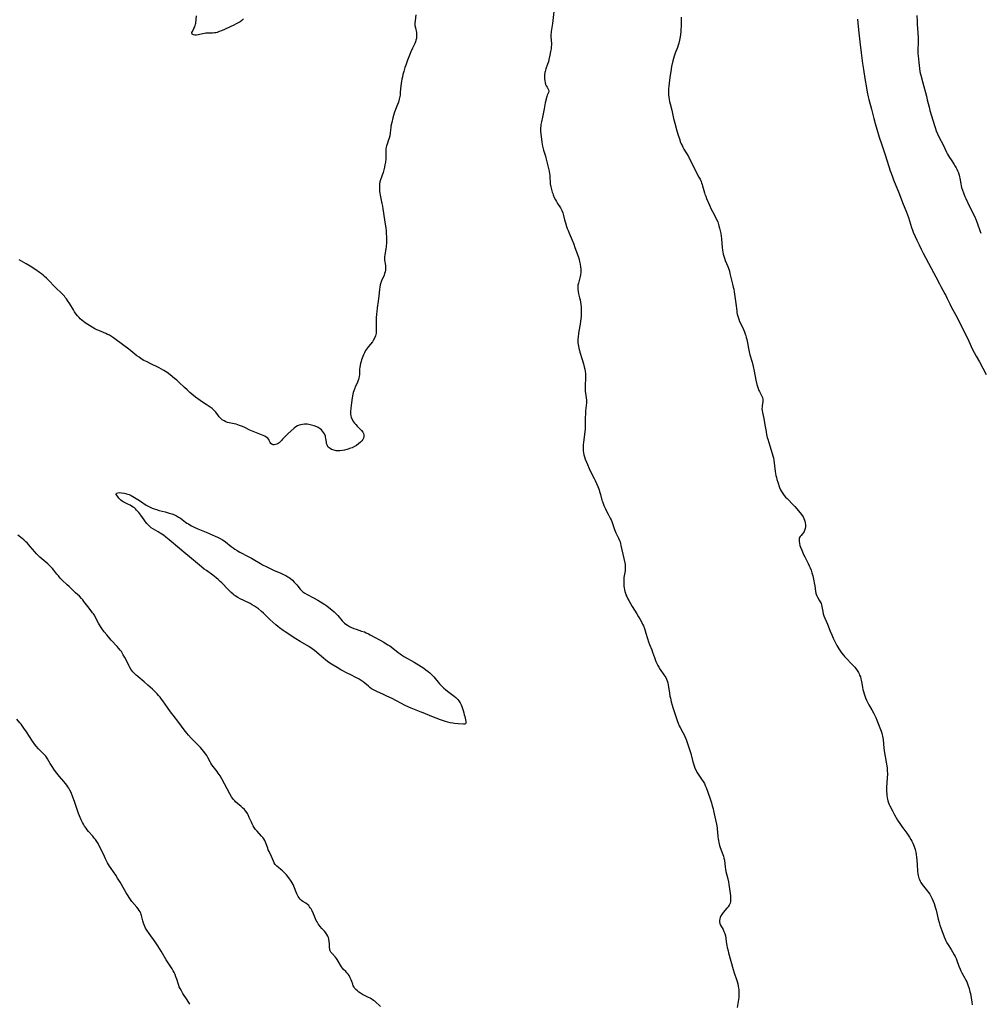
# Model space of a CAD drawing. Units: inches. Extents: x 2060113 to 2065504, y 211508 to 216945.
# Drawn here: x 2063998 to 2064306, y 213150 to 213466 of the extents above; entities that cross this region are included whole.
import ezdxf

# ---------------------------------------------------------------- set-up
doc = ezdxf.new("R2010")
doc.units = ezdxf.units.IN
doc.header["$MEASUREMENT"] = 0
doc.layers.add('c_25_T13S_R18E', color=41, linetype='Continuous')

msp = doc.modelspace()

# ---------------------------------------------------------------- linework, layer by layer
at = {"layer": 'c_25_T13S_R18E'}
for points, elevation in [([(2064069.43, 213466.03), (2064068.9, 213465.55), (2064068.35, 213465.15), (2064067.75, 213464.78), (2064067.12, 213464.43), (2064066.29, 213464.03), (2064062.36, 213462.26), (2064061.67, 213461.98), (2064060.97, 213461.75), (2064060.55, 213461.64), (2064060.13, 213461.57), (2064059.46, 213461.5), (2064057.37, 213461.46), (2064056.88, 213461.41), (2064056.4, 213461.32), (2064054.85, 213460.91), (2064054.34, 213460.82), (2064053.78, 213460.82), (2064053.35, 213460.92), (2064052.96, 213461.21), (2064052.9, 213461.72), (2064053.05, 213462.07), (2064053.52, 213462.98), (2064053.78, 213463.55), (2064053.92, 213463.94), (2064054.04, 213464.4), (2064054.1, 213464.7), (2064054.4, 213467.02)], 1010), ([(2064209.34, 213460.32), (2064209.16, 213459.25), (2064208.96, 213458.32), (2064208.74, 213457.61), (2064208.49, 213456.9), (2064207.79, 213455.12), (2064207.43, 213454.07), (2064207.22, 213453.33), (2064207.03, 213452.57), (2064206.63, 213450.75), (2064206.35, 213449.15), (2064206.16, 213447.97), (2064205.83, 213445.52), (2064205.7, 213444.39), (2064205.65, 213443.78), (2064205.61, 213442.67), (2064205.64, 213441.63), (2064205.69, 213441.09), (2064205.8, 213440.25), (2064205.94, 213439.53), (2064206.12, 213438.82), (2064206.67, 213436.77), (2064207.27, 213434.15), (2064207.65, 213432.63), (2064208.32, 213430.19), (2064208.72, 213428.79), (2064209.1, 213427.59), (2064209.5, 213426.47), (2064209.72, 213425.95), (2064209.96, 213425.44), (2064210.25, 213424.88), (2064210.57, 213424.32), (2064211.32, 213423.12), (2064212, 213421.94), (2064213.96, 213417.99), (2064215.39, 213415.31), (2064215.74, 213414.62), (2064216.06, 213413.92), (2064216.25, 213413.45), (2064216.41, 213413), (2064216.57, 213412.49), (2064216.93, 213411.09), (2064217.16, 213410.29), (2064217.29, 213409.91), (2064217.55, 213409.19), (2064217.85, 213408.47), (2064218.73, 213406.38), (2064219.32, 213405.06), (2064219.71, 213404.27), (2064220.67, 213402.49), (2064221.05, 213401.72), (2064221.39, 213400.94), (2064221.54, 213400.55), (2064221.8, 213399.75), (2064222.02, 213398.94), (2064222.2, 213398.11), (2064222.35, 213397.25), (2064222.47, 213396.38), (2064222.56, 213395.51), (2064222.79, 213392.75), (2064222.9, 213391.93), (2064223.03, 213391.26), (2064223.19, 213390.59), (2064223.37, 213389.93), (2064223.56, 213389.33), (2064223.83, 213388.59), (2064224.61, 213386.69), (2064224.93, 213385.84), (2064225.13, 213385.14), (2064225.32, 213384.43), (2064225.63, 213383.11), (2064226.18, 213381.03), (2064226.4, 213380.07), (2064226.52, 213379.41), (2064226.67, 213378.5), (2064227.19, 213374.78), (2064227.47, 213372.48), (2064227.56, 213371.9), (2064227.68, 213371.34), (2064227.94, 213370.41), (2064228.17, 213369.74), (2064228.43, 213369.08), (2064228.76, 213368.29), (2064229.61, 213366.5), (2064229.94, 213365.74), (2064230.23, 213364.97), (2064230.38, 213364.51), (2064230.55, 213363.88), (2064230.69, 213363.25), (2064230.9, 213362.14), (2064231.22, 213360.36), (2064231.45, 213359.27), (2064231.71, 213358.31), (2064232.4, 213356.01), (2064232.76, 213354.6), (2064233.06, 213353.11), (2064233.61, 213350.22), (2064233.93, 213348.81), (2064234.1, 213348.2), (2064234.33, 213347.52), (2064234.5, 213347.12), (2064234.74, 213346.59), (2064235.52, 213345.07), (2064235.71, 213344.62), (2064235.84, 213344.07), (2064235.84, 213343.32), (2064235.65, 213342.14), (2064235.59, 213341.62), (2064235.57, 213341.05), (2064235.63, 213340.47), (2064235.73, 213339.9), (2064236.15, 213337.98), (2064236.42, 213336.55), (2064236.89, 213333.64), (2064237.06, 213332.79), (2064237.28, 213331.79), (2064237.42, 213331.27), (2064237.74, 213330.2), (2064238.89, 213326.75), (2064239.11, 213325.99), (2064239.27, 213325.31), (2064239.42, 213324.5), (2064239.54, 213323.7), (2064239.85, 213320.94), (2064239.95, 213320.25), (2064240.06, 213319.6), (2064240.19, 213319), (2064240.35, 213318.4), (2064240.63, 213317.5), (2064241.21, 213315.81), (2064241.51, 213315.09), (2064241.82, 213314.48), (2064242.24, 213313.83), (2064242.72, 213313.22), (2064243.15, 213312.72), (2064243.61, 213312.23), (2064245.56, 213310.3), (2064246.07, 213309.73), (2064247.84, 213307.67), (2064248.25, 213307.15), (2064248.74, 213306.44), (2064249.03, 213305.9), (2064249.25, 213305.33), (2064249.35, 213305), (2064249.46, 213304.49), (2064249.53, 213303.86), (2064249.53, 213303.24), (2064249.43, 213302.62), (2064249.26, 213302.07), (2064249.08, 213301.69), (2064248.86, 213301.35), (2064248.56, 213300.96), (2064248.09, 213300.41), (2064247.85, 213300.08), (2064247.65, 213299.74), (2064247.52, 213299.4), (2064247.45, 213299.02), (2064247.45, 213298.64), (2064247.56, 213297.88), (2064247.76, 213297.17), (2064247.93, 213296.66), (2064248.31, 213295.66), (2064248.89, 213294.36), (2064249.3, 213293.53), (2064250.43, 213291.39), (2064250.75, 213290.71), (2064251.05, 213290.02), (2064251.32, 213289.29), (2064251.6, 213288.4), (2064251.85, 213287.51), (2064252.25, 213285.84), (2064252.36, 213285.27), (2064252.53, 213284.3), (2064252.77, 213282.46), (2064252.88, 213281.91), (2064252.97, 213281.59), (2064253.19, 213281.03), (2064253.39, 213280.63), (2064253.94, 213279.7), (2064254.24, 213279.14), (2064254.5, 213278.56), (2064254.65, 213278.15), (2064254.77, 213277.65), (2064255.04, 213276.03), (2064255.21, 213275.27), (2064255.41, 213274.66), (2064255.7, 213273.96), (2064256.61, 213271.94), (2064257.47, 213269.73), (2064257.93, 213268.61), (2064258.43, 213267.52), (2064258.84, 213266.66), (2064259.6, 213265.15), (2064260.23, 213264.03), (2064260.59, 213263.46), (2064261.1, 213262.76), (2064261.67, 213262.06), (2064262.06, 213261.62), (2064264.87, 213258.63), (2064265.3, 213258.15), (2064265.84, 213257.48), (2064266.33, 213256.77), (2064266.48, 213256.51), (2064266.69, 213256.1), (2064266.88, 213255.67), (2064267.11, 213255.07), (2064267.29, 213254.45), (2064267.38, 213254.08), (2064267.57, 213253.05), (2064267.78, 213251.71), (2064267.92, 213251.03), (2064268.08, 213250.35), (2064268.28, 213249.67), (2064268.5, 213249), (2064268.75, 213248.34), (2064269.05, 213247.65), (2064269.39, 213246.98), (2064269.84, 213246.13), (2064270.77, 213244.53), (2064271.44, 213243.32), (2064271.76, 213242.68), (2064272.06, 213242.04), (2064272.39, 213241.24), (2064273.74, 213237.65), (2064273.95, 213237.03), (2064274.09, 213236.53), (2064274.21, 213236.03), (2064274.3, 213235.49), (2064274.37, 213234.95), (2064274.61, 213232.27), (2064274.8, 213230.74), (2064275.01, 213229.52), (2064275.4, 213227.69), (2064275.52, 213227.06), (2064275.68, 213225.87), (2064275.75, 213225.11), (2064275.77, 213223.95), (2064275.71, 213222.56), (2064275.53, 213219.74), (2064275.51, 213218.71), (2064275.52, 213218.18), (2064275.56, 213217.65), (2064275.61, 213217.12), (2064275.73, 213216.32), (2064275.83, 213215.82), (2064275.96, 213215.33), (2064276.18, 213214.65), (2064276.37, 213214.18), (2064276.58, 213213.72), (2064277.37, 213212.14), (2064278.08, 213210.84), (2064279.06, 213209.19), (2064279.96, 213207.77), (2064280.41, 213207.11), (2064281.99, 213204.97), (2064282.87, 213203.7), (2064283.33, 213202.94), (2064283.63, 213202.37), (2064283.91, 213201.79), (2064284.14, 213201.26), (2064284.34, 213200.73), (2064284.58, 213200.02), (2064284.66, 213199.71), (2064284.85, 213198.91), (2064284.99, 213198.11), (2064285.1, 213197.29), (2064285.2, 213196.28), (2064285.29, 213194.94), (2064285.39, 213192.8), (2064285.49, 213191.9), (2064285.59, 213191.37), (2064285.71, 213190.92), (2064285.85, 213190.49), (2064286.02, 213190.08), (2064286.26, 213189.58), (2064286.53, 213189.1), (2064286.91, 213188.51), (2064287.3, 213187.99), (2064288.62, 213186.39), (2064288.99, 213185.91), (2064289.36, 213185.37), (2064289.7, 213184.82), (2064289.94, 213184.37), (2064290.16, 213183.9), (2064290.47, 213183.16), (2064290.76, 213182.4), (2064291.13, 213181.23), (2064291.38, 213180.31), (2064292.05, 213177.42), (2064292.36, 213176.32), (2064292.63, 213175.52), (2064293.27, 213173.77), (2064293.99, 213171.75), (2064294.31, 213170.95), (2064294.53, 213170.48), (2064294.87, 213169.83), (2064295.29, 213169.13), (2064296.21, 213167.7), (2064296.67, 213166.94), (2064297.19, 213165.98), (2064297.49, 213165.38), (2064297.77, 213164.76), (2064298.05, 213164.09), (2064298.69, 213162.35), (2064299.07, 213161.41), (2064299.35, 213160.81), (2064299.65, 213160.23), (2064300.63, 213158.45), (2064300.94, 213157.85), (2064301.18, 213157.32), (2064301.56, 213156.37), (2064301.96, 213155.13), (2064302.24, 213154.13), (2064302.37, 213153.6), (2064302.65, 213152.18), (2064302.88, 213150.73), (2064302.96, 213149.9)], 1004), ([(2064067.5, 213214.49), (2064066.87, 213215.06), (2064066.6, 213215.32), (2064066.23, 213215.74), (2064065.89, 213216.18), (2064065.58, 213216.65), (2064065.02, 213217.61), (2064062.48, 213222.36), (2064061.92, 213223.36), (2064061.65, 213223.78), (2064061.32, 213224.25), (2064060.98, 213224.71), (2064059.7, 213226.32), (2064059.32, 213226.87), (2064058.96, 213227.44), (2064058.73, 213227.84), (2064058, 213229.21), (2064057.63, 213229.83), (2064057.3, 213230.32), (2064056.59, 213231.24), (2064055.6, 213232.42), (2064055.12, 213232.95), (2064054.67, 213233.43), (2064052.69, 213235.4), (2064051.78, 213236.38), (2064051.23, 213237.02), (2064050.41, 213238.09), (2064048.68, 213240.48), (2064046.89, 213242.76), (2064046.04, 213243.88), (2064045.04, 213245.28), (2064043.61, 213247.38), (2064043.18, 213247.98), (2064042.73, 213248.55), (2064042.21, 213249.16), (2064041.78, 213249.65), (2064041.34, 213250.11), (2064040.31, 213251.11), (2064038.79, 213252.47), (2064037.54, 213253.52), (2064035.56, 213255.17), (2064034.99, 213255.67), (2064034.45, 213256.18), (2064033.94, 213256.73), (2064033.6, 213257.15), (2064033.29, 213257.58), (2064032.86, 213258.32), (2064032.63, 213258.78), (2064032, 213260.09), (2064031.41, 213261.25), (2064030.9, 213262.18), (2064030.28, 213263.17), (2064029.93, 213263.64), (2064029.46, 213264.22), (2064028.96, 213264.79), (2064027.04, 213266.84), (2064026.14, 213267.87), (2064025.58, 213268.55), (2064024.82, 213269.53), (2064024.07, 213270.56), (2064023.63, 213271.22), (2064023.28, 213271.77), (2064022.95, 213272.34), (2064022.04, 213274.1), (2064021.63, 213274.84), (2064021.34, 213275.29), (2064021.07, 213275.67), (2064020.6, 213276.29), (2064019.55, 213277.61), (2064018.29, 213279.26), (2064017.89, 213279.77), (2064017.47, 213280.26), (2064016.82, 213280.92), (2064015.6, 213282.02), (2064015, 213282.59), (2064013.56, 213284.02), (2064012.92, 213284.63), (2064011.33, 213286.1), (2064010.7, 213286.75), (2064010.11, 213287.43), (2064009.6, 213288.05), (2064008.59, 213289.34), (2064008.16, 213289.86), (2064007.68, 213290.4), (2064007.18, 213290.91), (2064006.73, 213291.32), (2064004.83, 213292.9), (2064004.14, 213293.51), (2064003.73, 213293.9), (2064003.1, 213294.54), (2064002.5, 213295.2), (2064001.1, 213296.9), (2064000.6, 213297.47), (2064000.08, 213298.03), (2063999.69, 213298.4), (2063999.01, 213299.01), (2063998.54, 213299.4), (2063997.15, 213300.48)], 1006), ([(2064052.26, 213150.09), (2064051.36, 213151.53), (2064050.01, 213153.6), (2064049.53, 213154.37), (2064049.1, 213155.15), (2064048.83, 213155.73), (2064048.55, 213156.49), (2064048.05, 213158.13), (2064047.78, 213158.95), (2064047.52, 213159.62), (2064047.22, 213160.27), (2064046.91, 213160.86), (2064046.55, 213161.45), (2064045.03, 213163.73), (2064044.63, 213164.35), (2064043.01, 213167.11), (2064041.95, 213168.81), (2064041.08, 213170.11), (2064039.14, 213172.81), (2064038.44, 213173.88), (2064038.07, 213174.51), (2064037.79, 213175.05), (2064037.54, 213175.59), (2064037.33, 213176.13), (2064037.11, 213176.91), (2064036.76, 213178.56), (2064036.64, 213178.94), (2064036.47, 213179.33), (2064036.26, 213179.72), (2064036.01, 213180.12), (2064035.63, 213180.67), (2064035.22, 213181.23), (2064033.68, 213183.09), (2064033.19, 213183.72), (2064032.73, 213184.39), (2064032.43, 213184.84), (2064031.85, 213185.79), (2064030.33, 213188.48), (2064029.85, 213189.3), (2064029.09, 213190.56), (2064028.5, 213191.47), (2064026.97, 213193.64), (2064026.44, 213194.42), (2064025.81, 213195.5), (2064025.16, 213196.76), (2064024.84, 213197.46), (2064023.82, 213199.76), (2064023.43, 213200.53), (2064022.81, 213201.63), (2064022.41, 213202.28), (2064021.98, 213202.91), (2064021.61, 213203.41), (2064021.1, 213204.04), (2064019.8, 213205.5), (2064019.37, 213206), (2064018.96, 213206.52), (2064018.45, 213207.26), (2064018.11, 213207.82), (2064017.8, 213208.4), (2064017.39, 213209.24), (2064016.82, 213210.54), (2064016.55, 213211.23), (2064016.18, 213212.24), (2064015.26, 213215.13), (2064014.75, 213216.55), (2064014.15, 213218.02), (2064013.82, 213218.71), (2064013.45, 213219.38), (2064013.16, 213219.85), (2064012.78, 213220.39), (2064012.38, 213220.92), (2064011.85, 213221.56), (2064010.45, 213223.18), (2064009.6, 213224.24), (2064008.89, 213225.2), (2064007.89, 213226.63), (2064007.46, 213227.3), (2064006.59, 213228.79), (2064006.25, 213229.32), (2064006.03, 213229.62), (2064005.77, 213229.94), (2064005.46, 213230.29), (2064004.05, 213231.67), (2064003.72, 213232.01), (2064003.01, 213232.82), (2064002.53, 213233.42), (2064001.77, 213234.48), (2063999.86, 213237.42), (2063999.02, 213238.65), (2063998.12, 213239.88), (2063997.72, 213240.39), (2063996.79, 213241.54)], 1004)]:
    msp.add_lwpolyline(points, dxfattribs=dict(at, elevation=elevation))
for points in [[(2064124.68, 213467.33, 1008), (2064124.41, 213465.46, 1008), (2064124.35, 213464.7, 1008), (2064124.35, 213464.28, 1008), (2064124.38, 213463.9, 1008), (2064124.51, 213463.16, 1008), (2064124.82, 213461.74, 1008), (2064124.9, 213461.06, 1008), (2064124.89, 213460.31, 1008), (2064124.82, 213459.75, 1008), (2064124.7, 213459.21, 1008), (2064124.52, 213458.71, 1008), (2064124.31, 213458.22, 1008), (2064123.59, 213456.72, 1008), (2064123.05, 213455.52, 1008), (2064122.38, 213453.93, 1008), (2064121.96, 213452.83, 1008), (2064121.41, 213451.27, 1008), (2064121.15, 213450.43, 1008), (2064120.77, 213449.18, 1008), (2064120.52, 213448.25, 1008), (2064120.34, 213447.5, 1008), (2064120.18, 213446.75, 1008), (2064120.07, 213446.12, 1008), (2064119.89, 213444.65, 1008), (2064119.68, 213442.54, 1008), (2064119.58, 213441.62, 1008), (2064119.43, 213440.72, 1008), (2064119.35, 213440.32, 1008), (2064119.09, 213439.38, 1008), (2064118.82, 213438.56, 1008), (2064118.17, 213436.98, 1008), (2064117.75, 213435.84, 1008), (2064117.5, 213435.08, 1008), (2064117.28, 213434.32, 1008), (2064116.92, 213432.89, 1008), (2064116.69, 213431.7, 1008), (2064116.63, 213431.23, 1008), (2064116.47, 213429.51, 1008), (2064116.33, 213428.55, 1008), (2064116.14, 213427.82, 1008), (2064115.94, 213427.23, 1008), (2064115.43, 213425.94, 1008), (2064115.23, 213425.33, 1008), (2064115.12, 213424.9, 1008), (2064115.05, 213424.27, 1008), (2064115.03, 213423.53, 1008), (2064115.03, 213422.02, 1008), (2064114.99, 213421.15, 1008), (2064114.89, 213420.08, 1008), (2064114.77, 213419.24, 1008), (2064114.63, 213418.55, 1008), (2064114.4, 213417.69, 1008), (2064114.14, 213416.83, 1008), (2064113.35, 213414.51, 1008), (2064113.16, 213413.79, 1008), (2064113.03, 213413.06, 1008), (2064112.98, 213412.59, 1008), (2064112.96, 213412.11, 1008), (2064112.97, 213411.29, 1008), (2064113.01, 213410.76, 1008), (2064113.08, 213410.22, 1008), (2064113.18, 213409.59, 1008), (2064113.31, 213408.97, 1008), (2064113.8, 213406.83, 1008), (2064113.96, 213405.98, 1008), (2064114.1, 213405.12, 1008), (2064114.58, 213401.68, 1008), (2064115.01, 213398.91, 1008), (2064115.11, 213398.12, 1008), (2064115.19, 213397.22, 1008), (2064115.24, 213396.15, 1008), (2064115.26, 213395.2, 1008), (2064115.24, 213394.16, 1008), (2064115.18, 213393.33, 1008), (2064115.13, 213392.86, 1008), (2064115.06, 213392.4, 1008), (2064114.7, 213390.3, 1008), (2064114.64, 213389.85, 1008), (2064114.62, 213389.27, 1008), (2064114.66, 213388.7, 1008), (2064114.91, 213386.99, 1008), (2064114.96, 213386.52, 1008), (2064114.97, 213386.05, 1008), (2064114.92, 213385.51, 1008), (2064114.82, 213384.97, 1008), (2064114.66, 213384.42, 1008), (2064114.46, 213383.87, 1008), (2064113.68, 213382.02, 1008), (2064113.47, 213381.48, 1008), (2064113.24, 213380.77, 1008), (2064113.07, 213380.05, 1008), (2064112.98, 213379.42, 1008), (2064112.8, 213377.12, 1008), (2064112.72, 213376.41, 1008), (2064112.6, 213375.54, 1008), (2064112.28, 213373.45, 1008), (2064112.11, 213372.14, 1008), (2064112.05, 213371.49, 1008), (2064111.98, 213370.11, 1008), (2064111.96, 213369.32, 1008), (2064111.99, 213366.93, 1008), (2064111.98, 213366.16, 1008), (2064111.91, 213365.29, 1008), (2064111.82, 213364.84, 1008), (2064111.7, 213364.4, 1008), (2064111.41, 213363.65, 1008), (2064111.03, 213362.94, 1008), (2064110.72, 213362.5, 1008), (2064109.43, 213360.99, 1008), (2064109.12, 213360.56, 1008), (2064108.82, 213360.11, 1008), (2064108.57, 213359.7, 1008), (2064108.2, 213358.98, 1008), (2064107.91, 213358.37, 1008), (2064107.47, 213357.3, 1008), (2064107.27, 213356.74, 1008), (2064107.09, 213356.17, 1008), (2064106.95, 213355.6, 1008), (2064106.69, 213354.38, 1008), (2064106.61, 213353.72, 1008), (2064106.59, 213353.36, 1008), (2064106.56, 213352, 1008), (2064106.51, 213351.45, 1008), (2064106.42, 213350.92, 1008), (2064106.29, 213350.39, 1008), (2064106.1, 213349.85, 1008), (2064105.86, 213349.31, 1008), (2064105.25, 213348.05, 1008), (2064105.06, 213347.62, 1008), (2064104.77, 213346.84, 1008), (2064104.62, 213346.3, 1008), (2064104.49, 213345.75, 1008), (2064104.28, 213344.55, 1008), (2064104.05, 213342.92, 1008), (2064103.86, 213341.27, 1008), (2064103.76, 213340.22, 1008), (2064103.76, 213339.47, 1008), (2064103.83, 213338.76, 1008), (2064103.91, 213338.4, 1008), (2064104.21, 213337.63, 1008), (2064104.64, 213336.91, 1008), (2064105, 213336.43, 1008), (2064105.38, 213335.96, 1008), (2064105.83, 213335.48, 1008), (2064106.84, 213334.49, 1008), (2064107.23, 213334.07, 1008), (2064107.63, 213333.55, 1008), (2064107.85, 213333.15, 1008), (2064108, 213332.73, 1008), (2064108.04, 213332.14, 1008), (2064107.89, 213331.6, 1008), (2064107.67, 213331.2, 1008), (2064107.32, 213330.75, 1008), (2064106.9, 213330.31, 1008), (2064106.31, 213329.79, 1008), (2064105.64, 213329.32, 1008), (2064105.25, 213329.08, 1008), (2064104.95, 213328.92, 1008), (2064104.21, 213328.56, 1008), (2064103.44, 213328.26, 1008), (2064102.98, 213328.11, 1008), (2064102.51, 213327.97, 1008), (2064101.81, 213327.79, 1008), (2064101.11, 213327.65, 1008), (2064100.27, 213327.54, 1008), (2064099.59, 213327.52, 1008), (2064099.16, 213327.55, 1008), (2064098.75, 213327.62, 1008), (2064098.01, 213327.83, 1008), (2064097.58, 213328.02, 1008), (2064097.18, 213328.26, 1008), (2064096.87, 213328.51, 1008), (2064096.61, 213328.79, 1008), (2064096.38, 213329.12, 1008), (2064096.2, 213329.47, 1008), (2064096.07, 213329.88, 1008), (2064095.98, 213330.3, 1008), (2064095.82, 213331.52, 1008), (2064095.74, 213331.91, 1008), (2064095.65, 213332.27, 1008), (2064095.37, 213332.97, 1008), (2064095.1, 213333.43, 1008), (2064094.77, 213333.86, 1008), (2064094.39, 213334.26, 1008), (2064093.97, 213334.62, 1008), (2064093.3, 213335.05, 1008), (2064092.88, 213335.26, 1008), (2064092.09, 213335.59, 1008), (2064091.25, 213335.84, 1008), (2064090.41, 213336.01, 1008), (2064089.83, 213336.08, 1008), (2064089.26, 213336.11, 1008), (2064088.94, 213336.1, 1008), (2064088.34, 213336.05, 1008), (2064087.75, 213335.94, 1008), (2064087.25, 213335.79, 1008), (2064086.78, 213335.59, 1008), (2064086.22, 213335.26, 1008), (2064085.7, 213334.88, 1008), (2064083.6, 213333, 1008), (2064083.05, 213332.48, 1008), (2064082.55, 213331.94, 1008), (2064081.97, 213331.26, 1008), (2064081.59, 213330.86, 1008), (2064081.21, 213330.48, 1008), (2064080.81, 213330.15, 1008), (2064080.48, 213329.91, 1008), (2064080.09, 213329.7, 1008), (2064079.69, 213329.56, 1008), (2064079.3, 213329.49, 1008), (2064078.98, 213329.5, 1008), (2064078.57, 213329.61, 1008), (2064078.16, 213329.94, 1008), (2064077.96, 213330.27, 1008), (2064077.7, 213330.92, 1008), (2064077.53, 213331.24, 1008), (2064077.26, 213331.57, 1008), (2064076.73, 213331.97, 1008), (2064076.21, 213332.26, 1008), (2064075.19, 213332.71, 1008), (2064072.53, 213333.77, 1008), (2064071.48, 213334.23, 1008), (2064069.6, 213335.11, 1008), (2064068.73, 213335.48, 1008), (2064068.17, 213335.69, 1008), (2064067.62, 213335.89, 1008), (2064067.03, 213336.07, 1008), (2064066.45, 213336.23, 1008), (2064064.86, 213336.56, 1008), (2064064.31, 213336.69, 1008), (2064063.78, 213336.87, 1008), (2064063.18, 213337.16, 1008), (2064062.62, 213337.53, 1008), (2064062.11, 213337.98, 1008), (2064061.64, 213338.48, 1008), (2064061.38, 213338.82, 1008), (2064060.56, 213339.97, 1008), (2064060.17, 213340.43, 1008), (2064059.72, 213340.85, 1008), (2064059.38, 213341.11, 1008), (2064058.71, 213341.57, 1008), (2064057.43, 213342.38, 1008), (2064056.31, 213343.14, 1008), (2064054.02, 213344.82, 1008), (2064052.91, 213345.68, 1008), (2064052.18, 213346.3, 1008), (2064051.33, 213347.07, 1008), (2064050.5, 213347.85, 1008), (2064048.71, 213349.57, 1008), (2064048.03, 213350.18, 1008), (2064047.32, 213350.78, 1008), (2064045.9, 213351.94, 1008), (2064044.95, 213352.65, 1008), (2064043.91, 213353.33, 1008), (2064043.13, 213353.78, 1008), (2064042.35, 213354.18, 1008), (2064039.47, 213355.57, 1008), (2064038.5, 213356.05, 1008), (2064037.53, 213356.58, 1008), (2064036.66, 213357.09, 1008), (2064035.94, 213357.57, 1008), (2064035.25, 213358.07, 1008), (2064032.63, 213360.12, 1008), (2064031.03, 213361.34, 1008), (2064027.78, 213363.75, 1008), (2064026.85, 213364.39, 1008), (2064026.45, 213364.61, 1008), (2064025.88, 213364.9, 1008), (2064025.29, 213365.17, 1008), (2064023.08, 213366.1, 1008), (2064022.41, 213366.41, 1008), (2064021.83, 213366.72, 1008), (2064019.56, 213368.06, 1008), (2064018.67, 213368.62, 1008), (2064018.11, 213369.04, 1008), (2064017.61, 213369.45, 1008), (2064017.13, 213369.9, 1008), (2064016.71, 213370.32, 1008), (2064016.25, 213370.82, 1008), (2064015.78, 213371.4, 1008), (2064015.25, 213372.16, 1008), (2064014.89, 213372.74, 1008), (2064013.72, 213374.68, 1008), (2064013.07, 213375.74, 1008), (2064012.71, 213376.26, 1008), (2064012.32, 213376.78, 1008), (2064012.01, 213377.16, 1008), (2064011.6, 213377.61, 1008), (2064011.18, 213378.04, 1008), (2064009.16, 213379.95, 1008), (2064008.68, 213380.44, 1008), (2064007.23, 213381.98, 1008), (2064006.28, 213382.92, 1008), (2064005.68, 213383.47, 1008), (2064005.18, 213383.91, 1008), (2064004.65, 213384.32, 1008), (2064004.05, 213384.77, 1008), (2064002.82, 213385.61, 1008), (2064001.03, 213386.79, 1008), (2063999.76, 213387.56, 1008), (2063997.49, 213388.85, 1008)], [(2064169, 213469.35, 1006), (2064168.46, 213464.63, 1006), (2064168.04, 213462.07, 1006), (2064167.98, 213461.6, 1006), (2064167.94, 213461.14, 1006), (2064167.94, 213460.67, 1006), (2064168.07, 213459.07, 1006), (2064168.11, 213458.26, 1006), (2064168.1, 213457.76, 1006), (2064168.06, 213457.12, 1006), (2064167.99, 213456.48, 1006), (2064167.84, 213455.59, 1006), (2064167.62, 213454.43, 1006), (2064167.31, 213453.03, 1006), (2064167.12, 213452.31, 1006), (2064166.88, 213451.59, 1006), (2064166.34, 213450.03, 1006), (2064166.1, 213449.18, 1006), (2064166.03, 213448.85, 1006), (2064165.93, 213448.08, 1006), (2064165.9, 213447.33, 1006), (2064165.91, 213446.91, 1006), (2064165.99, 213446.19, 1006), (2064166.1, 213445.61, 1006), (2064166.25, 213445.07, 1006), (2064166.44, 213444.61, 1006), (2064166.71, 213444.17, 1006), (2064166.98, 213443.79, 1006), (2064167.21, 213443.3, 1006), (2064167.25, 213442.89, 1006), (2064167.17, 213442.51, 1006), (2064166.76, 213441.6, 1006), (2064166.65, 213441.23, 1006), (2064166.15, 213439.19, 1006), (2064165.73, 213437.27, 1006), (2064165.26, 213434.6, 1006), (2064164.92, 213433.05, 1006), (2064164.76, 213432.22, 1006), (2064164.68, 213431.7, 1006), (2064164.63, 213431.18, 1006), (2064164.61, 213430.58, 1006), (2064164.62, 213429.97, 1006), (2064164.68, 213429.26, 1006), (2064165, 213426.58, 1006), (2064165.11, 213425.91, 1006), (2064165.24, 213425.24, 1006), (2064165.57, 213424, 1006), (2064166.17, 213422.05, 1006), (2064166.33, 213421.49, 1006), (2064167.16, 213418.13, 1006), (2064167.36, 213417.26, 1006), (2064167.51, 213416.4, 1006), (2064167.56, 213415.92, 1006), (2064167.61, 213415.31, 1006), (2064167.7, 213413.62, 1006), (2064167.74, 213413.16, 1006), (2064167.9, 213412.24, 1006), (2064168.1, 213411.38, 1006), (2064168.36, 213410.53, 1006), (2064168.52, 213410.08, 1006), (2064168.7, 213409.6, 1006), (2064169.02, 213408.83, 1006), (2064169.39, 213408.09, 1006), (2064169.73, 213407.47, 1006), (2064170.07, 213406.9, 1006), (2064170.96, 213405.52, 1006), (2064171.21, 213405.08, 1006), (2064171.44, 213404.64, 1006), (2064171.74, 213403.91, 1006), (2064172.02, 213403, 1006), (2064172.34, 213401.66, 1006), (2064172.62, 213400.62, 1006), (2064172.97, 213399.51, 1006), (2064173.19, 213398.88, 1006), (2064173.42, 213398.26, 1006), (2064173.77, 213397.4, 1006), (2064174.78, 213395.06, 1006), (2064175.26, 213393.87, 1006), (2064175.66, 213392.74, 1006), (2064176.74, 213389.63, 1006), (2064176.96, 213388.92, 1006), (2064177.14, 213388.25, 1006), (2064177.31, 213387.4, 1006), (2064177.43, 213386.54, 1006), (2064177.49, 213385.78, 1006), (2064177.49, 213384.87, 1006), (2064177.42, 213383.98, 1006), (2064177.34, 213383.47, 1006), (2064177.25, 213383.05, 1006), (2064176.75, 213381.31, 1006), (2064176.61, 213380.68, 1006), (2064176.53, 213380.05, 1006), (2064176.54, 213379.38, 1006), (2064176.63, 213378.7, 1006), (2064176.8, 213377.93, 1006), (2064177.12, 213376.67, 1006), (2064177.28, 213375.96, 1006), (2064177.42, 213375.23, 1006), (2064177.53, 213374.5, 1006), (2064177.63, 213373.58, 1006), (2064177.68, 213372.69, 1006), (2064177.68, 213371.79, 1006), (2064177.62, 213370.66, 1006), (2064177.54, 213369.89, 1006), (2064177.44, 213369.13, 1006), (2064177.29, 213368.23, 1006), (2064176.86, 213365.95, 1006), (2064176.74, 213365.16, 1006), (2064176.63, 213364.1, 1006), (2064176.59, 213363.38, 1006), (2064176.58, 213362.79, 1006), (2064176.61, 213362.21, 1006), (2064176.67, 213361.67, 1006), (2064176.75, 213361.14, 1006), (2064176.89, 213360.45, 1006), (2064177.07, 213359.77, 1006), (2064177.23, 213359.2, 1006), (2064177.98, 213356.89, 1006), (2064178.39, 213355.49, 1006), (2064178.65, 213354.45, 1006), (2064178.8, 213353.77, 1006), (2064178.93, 213353.09, 1006), (2064179.03, 213352.29, 1006), (2064179.06, 213351.75, 1006), (2064179.07, 213351.22, 1006), (2064179.05, 213350.33, 1006), (2064178.94, 213349.01, 1006), (2064178.9, 213348.24, 1006), (2064178.89, 213347.74, 1006), (2064178.91, 213347.25, 1006), (2064178.96, 213346.62, 1006), (2064179.05, 213346, 1006), (2064179.29, 213344.57, 1006), (2064179.36, 213343.79, 1006), (2064179.34, 213342.93, 1006), (2064179.26, 213342.05, 1006), (2064179.06, 213340.39, 1006), (2064178.98, 213339.34, 1006), (2064178.94, 213338.2, 1006), (2064178.95, 213336.92, 1006), (2064178.94, 213335.79, 1006), (2064178.88, 213334.5, 1006), (2064178.72, 213332.91, 1006), (2064178.37, 213330.28, 1006), (2064178.29, 213329.59, 1006), (2064178.26, 213329.14, 1006), (2064178.25, 213328.25, 1006), (2064178.31, 213327.59, 1006), (2064178.39, 213326.94, 1006), (2064178.52, 213326.24, 1006), (2064178.69, 213325.59, 1006), (2064178.9, 213324.94, 1006), (2064179.3, 213323.88, 1006), (2064179.62, 213323.14, 1006), (2064180.18, 213321.88, 1006), (2064180.54, 213321.15, 1006), (2064181.81, 213318.73, 1006), (2064182.12, 213318.1, 1006), (2064182.6, 213317.05, 1006), (2064182.97, 213316.12, 1006), (2064183.36, 213315.07, 1006), (2064183.52, 213314.56, 1006), (2064183.82, 213313.54, 1006), (2064184.29, 213311.79, 1006), (2064184.44, 213311.3, 1006), (2064184.68, 213310.64, 1006), (2064184.95, 213309.98, 1006), (2064185.41, 213308.95, 1006), (2064185.76, 213308.23, 1006), (2064186.24, 213307.27, 1006), (2064186.96, 213305.92, 1006), (2064187.2, 213305.43, 1006), (2064187.42, 213304.93, 1006), (2064187.67, 213304.29, 1006), (2064188.34, 213302.33, 1006), (2064188.55, 213301.81, 1006), (2064188.77, 213301.3, 1006), (2064189.62, 213299.58, 1006), (2064189.95, 213298.81, 1006), (2064190.1, 213298.35, 1006), (2064190.23, 213297.89, 1006), (2064190.4, 213297.21, 1006), (2064190.95, 213294.4, 1006), (2064191.58, 213291.7, 1006), (2064191.7, 213291.1, 1006), (2064191.78, 213290.41, 1006), (2064191.79, 213289.83, 1006), (2064191.72, 213289.13, 1006), (2064191.41, 213287.48, 1006), (2064191.33, 213286.94, 1006), (2064191.28, 213286.28, 1006), (2064191.26, 213285.54, 1006), (2064191.28, 213284.86, 1006), (2064191.34, 213284.17, 1006), (2064191.42, 213283.59, 1006), (2064191.52, 213283.02, 1006), (2064191.67, 213282.41, 1006), (2064191.82, 213281.9, 1006), (2064192, 213281.4, 1006), (2064192.25, 213280.81, 1006), (2064192.61, 213280.06, 1006), (2064192.91, 213279.52, 1006), (2064194.02, 213277.62, 1006), (2064195.46, 213275.31, 1006), (2064196.05, 213274.33, 1006), (2064196.57, 213273.44, 1006), (2064196.95, 213272.73, 1006), (2064197.31, 213272, 1006), (2064197.56, 213271.42, 1006), (2064197.88, 213270.63, 1006), (2064198.17, 213269.84, 1006), (2064198.41, 213269.11, 1006), (2064198.9, 213267.43, 1006), (2064199.24, 213266.33, 1006), (2064199.55, 213265.48, 1006), (2064200.24, 213263.75, 1006), (2064200.5, 213263.03, 1006), (2064201.09, 213261.29, 1006), (2064201.3, 213260.69, 1006), (2064201.56, 213260.03, 1006), (2064201.84, 213259.41, 1006), (2064202.17, 213258.77, 1006), (2064202.52, 213258.16, 1006), (2064202.95, 213257.48, 1006), (2064204.16, 213255.76, 1006), (2064204.47, 213255.31, 1006), (2064204.74, 213254.84, 1006), (2064204.99, 213254.35, 1006), (2064205.2, 213253.84, 1006), (2064205.39, 213253.19, 1006), (2064205.53, 213252.53, 1006), (2064205.94, 213249.81, 1006), (2064206.1, 213248.9, 1006), (2064206.23, 213248.21, 1006), (2064206.49, 213247.05, 1006), (2064206.78, 213246.01, 1006), (2064207.01, 213245.24, 1006), (2064208.52, 213240.73, 1006), (2064208.71, 213240.22, 1006), (2064209.05, 213239.4, 1006), (2064209.32, 213238.84, 1006), (2064210.18, 213237.26, 1006), (2064210.6, 213236.46, 1006), (2064210.82, 213235.99, 1006), (2064211.25, 213235, 1006), (2064211.75, 213233.73, 1006), (2064212.3, 213232.1, 1006), (2064212.78, 213230.48, 1006), (2064213.33, 213228.25, 1006), (2064213.62, 213227.17, 1006), (2064213.8, 213226.6, 1006), (2064214.1, 213225.8, 1006), (2064214.45, 213225.03, 1006), (2064214.7, 213224.54, 1006), (2064215.1, 213223.89, 1006), (2064216.21, 213222.31, 1006), (2064216.69, 213221.58, 1006), (2064217.11, 213220.85, 1006), (2064217.41, 213220.22, 1006), (2064217.68, 213219.58, 1006), (2064218.23, 213218.14, 1006), (2064218.86, 213216.32, 1006), (2064219.38, 213214.67, 1006), (2064219.65, 213213.75, 1006), (2064219.9, 213212.81, 1006), (2064220.05, 213212.15, 1006), (2064220.64, 213209.26, 1006), (2064220.96, 213207.84, 1006), (2064221.19, 213206.67, 1006), (2064221.27, 213206.12, 1006), (2064221.34, 213205.4, 1006), (2064221.45, 213203.75, 1006), (2064221.51, 213203.19, 1006), (2064221.6, 213202.59, 1006), (2064221.72, 213201.99, 1006), (2064221.98, 213201.06, 1006), (2064222.22, 213200.33, 1006), (2064223.06, 213198.15, 1006), (2064223.25, 213197.56, 1006), (2064223.41, 213196.98, 1006), (2064223.53, 213196.34, 1006), (2064223.77, 213194.1, 1006), (2064223.9, 213193.4, 1006), (2064224.05, 213192.69, 1006), (2064224.61, 213190.32, 1006), (2064224.8, 213189.41, 1006), (2064224.97, 213188.5, 1006), (2064225.18, 213187.07, 1006), (2064225.45, 213184.92, 1006), (2064225.52, 213184.12, 1006), (2064225.52, 213183.34, 1006), (2064225.47, 213182.93, 1006), (2064225.37, 213182.53, 1006), (2064225.09, 213181.89, 1006), (2064224.74, 213181.35, 1006), (2064224.36, 213180.87, 1006), (2064223.17, 213179.51, 1006), (2064222.72, 213178.91, 1006), (2064222.42, 213178.42, 1006), (2064222.2, 213177.97, 1006), (2064222.03, 213177.53, 1006), (2064221.92, 213177.01, 1006), (2064221.92, 213176.51, 1006), (2064222.04, 213176.01, 1006), (2064222.25, 213175.52, 1006), (2064223.1, 213174.08, 1006), (2064223.41, 213173.47, 1006), (2064223.66, 213172.83, 1006), (2064223.86, 213172.03, 1006), (2064223.98, 213171.27, 1006), (2064224.13, 213170.12, 1006), (2064224.34, 213168.95, 1006), (2064224.46, 213168.33, 1006), (2064224.72, 213167.22, 1006), (2064224.88, 213166.56, 1006), (2064226.34, 213161.26, 1006), (2064226.69, 213160.16, 1006), (2064227.39, 213158.1, 1006), (2064227.59, 213157.44, 1006), (2064227.8, 213156.67, 1006), (2064227.98, 213155.9, 1006), (2064228.09, 213155.26, 1006), (2064228.13, 213154.89, 1006), (2064228.19, 213154.02, 1006), (2064228.19, 213153.16, 1006), (2064228.13, 213152.29, 1006), (2064228.06, 213151.64, 1006), (2064227.65, 213149.11, 1006)], [(2064209.69, 213466.66, 1004), (2064209.7, 213464.64, 1004), (2064209.68, 213463.67, 1004), (2064209.62, 213462.81, 1004), (2064209.54, 213461.96, 1004), (2064209.34, 213460.32, 1004)], [(2064285.23, 213467.16, 1000), (2064285.28, 213465.27, 1000), (2064285.33, 213464.39, 1000), (2064285.54, 213461.54, 1000), (2064285.6, 213460.01, 1000), (2064285.59, 213458.61, 1000), (2064285.51, 213456.01, 1000), (2064285.51, 213455.53, 1000), (2064285.54, 213454.89, 1000), (2064285.6, 213454.2, 1000), (2064285.84, 213452.13, 1000), (2064286.05, 213450.12, 1000), (2064286.18, 213449.24, 1000), (2064286.29, 213448.7, 1000), (2064286.45, 213448.02, 1000), (2064287.13, 213445.59, 1000), (2064288.28, 213441.28, 1000), (2064288.57, 213440.12, 1000), (2064289.12, 213437.77, 1000), (2064289.41, 213436.65, 1000), (2064290.83, 213431.91, 1000), (2064291.05, 213431.23, 1000), (2064291.42, 213430.22, 1000), (2064291.85, 213429.19, 1000), (2064292.29, 213428.24, 1000), (2064293.63, 213425.64, 1000), (2064294.74, 213423.3, 1000), (2064295.07, 213422.64, 1000), (2064295.66, 213421.62, 1000), (2064296.16, 213420.85, 1000), (2064297.15, 213419.38, 1000), (2064297.4, 213418.98, 1000), (2064297.77, 213418.34, 1000), (2064298.03, 213417.83, 1000), (2064298.27, 213417.32, 1000), (2064298.54, 213416.66, 1000), (2064298.77, 213415.99, 1000), (2064298.89, 213415.47, 1000), (2064299, 213414.95, 1000), (2064299.3, 213413.17, 1000), (2064299.42, 213412.58, 1000), (2064299.57, 213411.99, 1000), (2064299.82, 213411.16, 1000), (2064300.13, 213410.27, 1000), (2064300.61, 213409.11, 1000), (2064300.88, 213408.51, 1000), (2064302.14, 213405.91, 1000), (2064303.69, 213402.77, 1000), (2064304.24, 213401.52, 1000), (2064304.68, 213400.37, 1000), (2064305.41, 213398.26, 1000), (2064305.75, 213397.37, 1000)], [(2064266.2, 213465.95, 1002), (2064266.28, 213464.77, 1002), (2064266.49, 213462.57, 1002), (2064266.92, 213458.73, 1002), (2064267.41, 213455.14, 1002), (2064267.83, 213451.8, 1002), (2064268.11, 213449.83, 1002), (2064268.58, 213446.9, 1002), (2064269.03, 213443.93, 1002), (2064269.28, 213442.62, 1002), (2064269.62, 213441.1, 1002), (2064269.86, 213440.2, 1002), (2064270.73, 213437.1, 1002), (2064271.43, 213434.17, 1002), (2064271.84, 213432.55, 1002), (2064272.36, 213430.7, 1002), (2064273.14, 213428.16, 1002), (2064273.94, 213425.69, 1002), (2064275.15, 213422.12, 1002), (2064276.68, 213417.3, 1002), (2064276.93, 213416.55, 1002), (2064277.36, 213415.39, 1002), (2064277.74, 213414.45, 1002), (2064279.56, 213410.09, 1002), (2064280.66, 213407.21, 1002), (2064281.9, 213404.06, 1002), (2064282.49, 213402.36, 1002), (2064283.52, 213399.14, 1002), (2064283.84, 213398.27, 1002), (2064284.08, 213397.66, 1002), (2064284.68, 213396.29, 1002), (2064285.21, 213395.14, 1002), (2064285.95, 213393.57, 1002), (2064286.62, 213392.21, 1002), (2064287.26, 213390.98, 1002), (2064288.99, 213387.75, 1002), (2064291.31, 213383.33, 1002), (2064292.44, 213381.11, 1002), (2064292.91, 213380.23, 1002), (2064294.19, 213377.94, 1002), (2064294.5, 213377.36, 1002), (2064294.97, 213376.4, 1002), (2064295.75, 213374.73, 1002), (2064296.25, 213373.73, 1002), (2064297.67, 213371.09, 1002), (2064300.34, 213365.87, 1002), (2064301.87, 213362.72, 1002), (2064303.1, 213360.1, 1002), (2064303.62, 213359.05, 1002), (2064304.24, 213357.88, 1002), (2064305.26, 213356.06, 1002), (2064307.4, 213351.99, 1002)], [(2064113.31, 213149.4, 1006), (2064111.47, 213151.06, 1006), (2064111.1, 213151.36, 1006), (2064110.66, 213151.66, 1006), (2064110.07, 213152.01, 1006), (2064109.47, 213152.32, 1006), (2064108, 213153.05, 1006), (2064107.59, 213153.26, 1006), (2064106.92, 213153.65, 1006), (2064106.41, 213153.99, 1006), (2064105.93, 213154.36, 1006), (2064105.44, 213154.8, 1006), (2064105.11, 213155.19, 1006), (2064104.84, 213155.59, 1006), (2064104.62, 213156.04, 1006), (2064104.45, 213156.51, 1006), (2064104.18, 213157.4, 1006), (2064103.98, 213157.96, 1006), (2064103.65, 213158.63, 1006), (2064103.25, 213159.28, 1006), (2064102.92, 213159.74, 1006), (2064102.56, 213160.18, 1006), (2064102.18, 213160.6, 1006), (2064101.51, 213161.29, 1006), (2064101.13, 213161.7, 1006), (2064100.79, 213162.13, 1006), (2064100.47, 213162.65, 1006), (2064099.76, 213163.97, 1006), (2064099.48, 213164.42, 1006), (2064099.2, 213164.82, 1006), (2064098.91, 213165.19, 1006), (2064097.84, 213166.34, 1006), (2064097.46, 213166.85, 1006), (2064097.25, 213167.25, 1006), (2064097.13, 213167.56, 1006), (2064097.06, 213167.88, 1006), (2064097.02, 213168.19, 1006), (2064096.95, 213169.45, 1006), (2064096.88, 213170.2, 1006), (2064096.75, 213170.95, 1006), (2064096.62, 213171.47, 1006), (2064096.44, 213171.97, 1006), (2064096.18, 213172.5, 1006), (2064095.84, 213173.02, 1006), (2064095.41, 213173.52, 1006), (2064094.53, 213174.41, 1006), (2064093.97, 213175.03, 1006), (2064093.64, 213175.46, 1006), (2064093.33, 213175.92, 1006), (2064092.98, 213176.52, 1006), (2064092.75, 213176.99, 1006), (2064092.53, 213177.47, 1006), (2064091.86, 213179.05, 1006), (2064091.39, 213180.08, 1006), (2064091.07, 213180.69, 1006), (2064090.84, 213181.05, 1006), (2064090.59, 213181.4, 1006), (2064090.31, 213181.74, 1006), (2064089.92, 213182.11, 1006), (2064089.35, 213182.52, 1006), (2064088.46, 213183.05, 1006), (2064087.99, 213183.4, 1006), (2064087.61, 213183.77, 1006), (2064087.26, 213184.21, 1006), (2064086.94, 213184.7, 1006), (2064086.73, 213185.08, 1006), (2064086.54, 213185.49, 1006), (2064086.34, 213186.01, 1006), (2064085.8, 213187.44, 1006), (2064085.58, 213187.96, 1006), (2064085.32, 213188.5, 1006), (2064085.02, 213189.02, 1006), (2064084.67, 213189.59, 1006), (2064083.9, 213190.67, 1006), (2064083.17, 213191.58, 1006), (2064082.48, 213192.33, 1006), (2064081.94, 213192.84, 1006), (2064081.39, 213193.32, 1006), (2064080.61, 213193.95, 1006), (2064080.11, 213194.4, 1006), (2064079.61, 213194.96, 1006), (2064079.3, 213195.45, 1006), (2064079.05, 213195.98, 1006), (2064078.4, 213197.47, 1006), (2064077.6, 213199.13, 1006), (2064077.38, 213199.66, 1006), (2064077.18, 213200.21, 1006), (2064076.71, 213201.55, 1006), (2064076.49, 213202.1, 1006), (2064076.23, 213202.63, 1006), (2064075.92, 213203.11, 1006), (2064075.58, 213203.56, 1006), (2064075.16, 213204.05, 1006), (2064073.77, 213205.56, 1006), (2064073.32, 213206.12, 1006), (2064073.06, 213206.47, 1006), (2064072.81, 213206.83, 1006), (2064072.49, 213207.37, 1006), (2064072.2, 213207.94, 1006), (2064071.94, 213208.51, 1006), (2064071.28, 213210.03, 1006), (2064070.91, 213210.83, 1006), (2064070.69, 213211.24, 1006), (2064070.44, 213211.63, 1006), (2064070.1, 213212.1, 1006), (2064069.71, 213212.54, 1006), (2064069.1, 213213.14, 1006), (2064068.66, 213213.53, 1006), (2064067.5, 213214.49, 1006)]]:
    msp.add_polyline3d(points, dxfattribs=at)
msp.add_polyline3d([(2064140.29, 213239.92, 1008), (2064139.89, 213239.91, 1008), (2064138.27, 213240.02, 1008), (2064137.03, 213240.14, 1008), (2064136.55, 213240.21, 1008), (2064135.64, 213240.39, 1008), (2064134.92, 213240.56, 1008), (2064134.2, 213240.77, 1008), (2064132.59, 213241.31, 1008), (2064131.19, 213241.83, 1008), (2064129.8, 213242.38, 1008), (2064127.05, 213243.54, 1008), (2064126.36, 213243.81, 1008), (2064124.24, 213244.57, 1008), (2064123.13, 213245.02, 1008), (2064122.37, 213245.37, 1008), (2064121.22, 213245.94, 1008), (2064117.02, 213248.11, 1008), (2064115.35, 213248.95, 1008), (2064114.3, 213249.44, 1008), (2064112.16, 213250.36, 1008), (2064111.68, 213250.59, 1008), (2064111.11, 213250.9, 1008), (2064110.49, 213251.27, 1008), (2064109.9, 213251.68, 1008), (2064109.43, 213252.06, 1008), (2064108.36, 213253.03, 1008), (2064107.82, 213253.5, 1008), (2064107.15, 213253.97, 1008), (2064106.51, 213254.35, 1008), (2064105.25, 213255.04, 1008), (2064103.99, 213255.66, 1008), (2064102.48, 213256.36, 1008), (2064101.24, 213257, 1008), (2064100.66, 213257.32, 1008), (2064099.41, 213258.06, 1008), (2064098.13, 213258.84, 1008), (2064097.07, 213259.52, 1008), (2064096.29, 213260.06, 1008), (2064095.71, 213260.5, 1008), (2064095.16, 213260.95, 1008), (2064092.87, 213262.96, 1008), (2064092.16, 213263.53, 1008), (2064091.44, 213264.07, 1008), (2064090.31, 213264.81, 1008), (2064087.63, 213266.43, 1008), (2064086.23, 213267.31, 1008), (2064082.81, 213269.54, 1008), (2064082.17, 213269.97, 1008), (2064080.95, 213270.83, 1008), (2064080.42, 213271.23, 1008), (2064079.78, 213271.76, 1008), (2064078.83, 213272.6, 1008), (2064077.91, 213273.47, 1008), (2064076.36, 213275, 1008), (2064075.8, 213275.53, 1008), (2064075.23, 213276.03, 1008), (2064074.18, 213276.88, 1008), (2064073.57, 213277.33, 1008), (2064072.95, 213277.75, 1008), (2064072.16, 213278.23, 1008), (2064071.51, 213278.57, 1008), (2064069.49, 213279.52, 1008), (2064068.32, 213280.13, 1008), (2064067.56, 213280.57, 1008), (2064066.76, 213281.09, 1008), (2064066.47, 213281.31, 1008), (2064066.13, 213281.59, 1008), (2064065.52, 213282.13, 1008), (2064064.42, 213283.2, 1008), (2064062.46, 213285.21, 1008), (2064061.97, 213285.7, 1008), (2064061.32, 213286.3, 1008), (2064060.66, 213286.87, 1008), (2064059.62, 213287.68, 1008), (2064057.52, 213289.17, 1008), (2064056.86, 213289.66, 1008), (2064055.98, 213290.34, 1008), (2064052.71, 213293.07, 1008), (2064050.26, 213295.05, 1008), (2064048.87, 213296.22, 1008), (2064045.59, 213299.07, 1008), (2064044.55, 213299.91, 1008), (2064043.81, 213300.47, 1008), (2064042.75, 213301.17, 1008), (2064042.05, 213301.59, 1008), (2064040.57, 213302.44, 1008), (2064039.87, 213302.91, 1008), (2064039.32, 213303.36, 1008), (2064038.86, 213303.8, 1008), (2064038.44, 213304.27, 1008), (2064037.98, 213304.83, 1008), (2064037.56, 213305.41, 1008), (2064036.53, 213306.93, 1008), (2064035.85, 213307.83, 1008), (2064035.18, 213308.58, 1008), (2064034.82, 213308.92, 1008), (2064034.45, 213309.24, 1008), (2064034.05, 213309.54, 1008), (2064033.56, 213309.86, 1008), (2064033.06, 213310.15, 1008), (2064032.6, 213310.37, 1008), (2064031.28, 213310.99, 1008), (2064030.81, 213311.25, 1008), (2064030.5, 213311.45, 1008), (2064030.06, 213311.79, 1008), (2064029.74, 213312.11, 1008), (2064029.48, 213312.42, 1008), (2064029.06, 213313.03, 1008), (2064028.61, 213313.58, 1008), (2064028.68, 213313.98, 1008), (2064029.19, 213314.14, 1008), (2064029.73, 213314.15, 1008), (2064030.36, 213314.12, 1008), (2064031.19, 213314, 1008), (2064031.96, 213313.82, 1008), (2064032.73, 213313.55, 1008), (2064033.41, 213313.22, 1008), (2064035.57, 213311.98, 1008), (2064036.43, 213311.43, 1008), (2064038.21, 213310.14, 1008), (2064039.05, 213309.67, 1008), (2064039.69, 213309.37, 1008), (2064040.2, 213309.16, 1008), (2064040.84, 213308.94, 1008), (2064041.5, 213308.73, 1008), (2064042.43, 213308.47, 1008), (2064044.31, 213307.99, 1008), (2064045.6, 213307.62, 1008), (2064046.46, 213307.33, 1008), (2064047.3, 213307, 1008), (2064048, 213306.67, 1008), (2064048.61, 213306.32, 1008), (2064049.2, 213305.93, 1008), (2064050.88, 213304.67, 1008), (2064051.31, 213304.38, 1008), (2064051.75, 213304.11, 1008), (2064052.26, 213303.82, 1008), (2064052.78, 213303.55, 1008), (2064053.64, 213303.13, 1008), (2064054.84, 213302.59, 1008), (2064057.44, 213301.43, 1008), (2064060.33, 213300.19, 1008), (2064061.08, 213299.85, 1008), (2064061.92, 213299.44, 1008), (2064062.72, 213298.99, 1008), (2064063.22, 213298.66, 1008), (2064063.67, 213298.33, 1008), (2064065.44, 213296.93, 1008), (2064066.13, 213296.42, 1008), (2064066.68, 213296.05, 1008), (2064067.38, 213295.6, 1008), (2064068.25, 213295.11, 1008), (2064071.14, 213293.62, 1008), (2064071.97, 213293.18, 1008), (2064072.51, 213292.87, 1008), (2064074.82, 213291.46, 1008), (2064075.54, 213291.05, 1008), (2064076.87, 213290.35, 1008), (2064077.98, 213289.81, 1008), (2064079.09, 213289.32, 1008), (2064081.36, 213288.36, 1008), (2064082.27, 213287.94, 1008), (2064082.99, 213287.58, 1008), (2064083.68, 213287.18, 1008), (2064084.04, 213286.95, 1008), (2064084.47, 213286.63, 1008), (2064085.09, 213286.11, 1008), (2064085.7, 213285.5, 1008), (2064086.53, 213284.58, 1008), (2064087.61, 213283.25, 1008), (2064088.03, 213282.76, 1008), (2064088.49, 213282.32, 1008), (2064089.11, 213281.87, 1008), (2064089.79, 213281.47, 1008), (2064091.83, 213280.43, 1008), (2064093.21, 213279.68, 1008), (2064095.45, 213278.28, 1008), (2064096.15, 213277.81, 1008), (2064096.76, 213277.37, 1008), (2064097.78, 213276.55, 1008), (2064098.43, 213275.99, 1008), (2064099.04, 213275.42, 1008), (2064099.65, 213274.79, 1008), (2064101.08, 213273.09, 1008), (2064101.47, 213272.67, 1008), (2064101.84, 213272.33, 1008), (2064102.23, 213272.01, 1008), (2064102.79, 213271.62, 1008), (2064103.41, 213271.26, 1008), (2064104.05, 213270.93, 1008), (2064104.76, 213270.62, 1008), (2064105.49, 213270.34, 1008), (2064107.28, 213269.79, 1008), (2064108.15, 213269.48, 1008), (2064108.77, 213269.21, 1008), (2064109.43, 213268.89, 1008), (2064110, 213268.59, 1008), (2064114.4, 213266.18, 1008), (2064115.15, 213265.73, 1008), (2064115.73, 213265.37, 1008), (2064116.3, 213264.99, 1008), (2064117.24, 213264.29, 1008), (2064118.99, 213262.89, 1008), (2064119.6, 213262.45, 1008), (2064120.09, 213262.12, 1008), (2064121.05, 213261.53, 1008), (2064124.1, 213259.76, 1008), (2064126.39, 213258.37, 1008), (2064127.17, 213257.87, 1008), (2064127.89, 213257.37, 1008), (2064128.58, 213256.84, 1008), (2064129.14, 213256.36, 1008), (2064129.77, 213255.75, 1008), (2064130.37, 213255.11, 1008), (2064132.28, 213252.87, 1008), (2064132.77, 213252.32, 1008), (2064133.58, 213251.51, 1008), (2064134.17, 213250.99, 1008), (2064134.78, 213250.49, 1008), (2064136.97, 213248.85, 1008), (2064137.44, 213248.48, 1008), (2064137.93, 213248.02, 1008), (2064138.15, 213247.78, 1008), (2064138.46, 213247.4, 1008), (2064138.87, 213246.72, 1008), (2064139.13, 213246.15, 1008), (2064139.36, 213245.55, 1008), (2064139.78, 213244.33, 1008), (2064140.02, 213243.55, 1008), (2064140.19, 213242.93, 1008), (2064140.33, 213242.33, 1008), (2064140.64, 213240.74, 1008), (2064140.66, 213240.27, 1008), (2064140.57, 213240.04, 1008)], close=True, dxfattribs=at)

doc.saveas('drawing.dxf')
